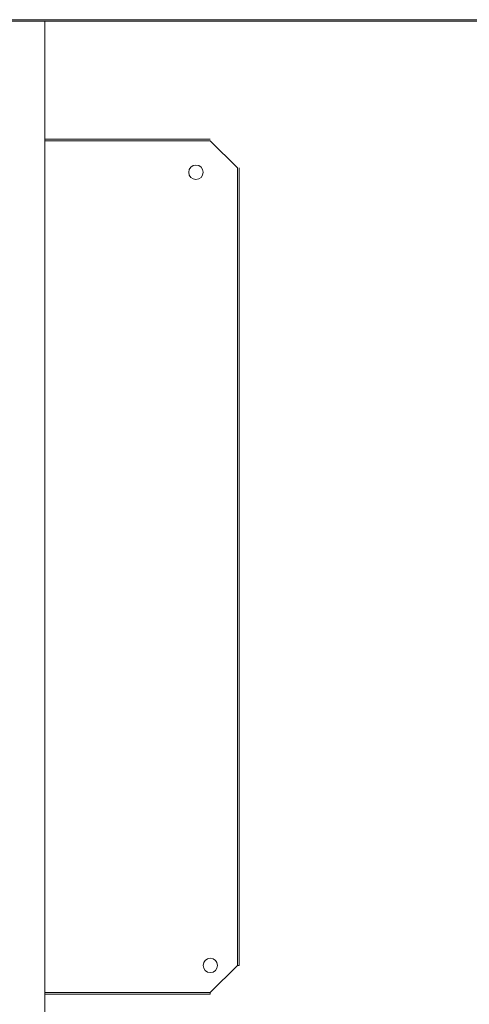
# Model space of a CAD drawing. Extents: x 0 to 8580, y 0 to 5940.
# Drawn here: x 1567 to 1676, y 2294 to 2533 of the extents above; entities that cross this region are included whole.
import ezdxf

# ---------------------------------------------------------------- set-up
doc = ezdxf.new("R2010")
doc.units = 0
doc.layers.add('M0', color=3, linetype='CONTINUOUS')

msp = doc.modelspace()

# ---------------------------------------------------------------- linework, layer by layer
at = {"layer": 'M0', "color": 1, "linetype": 'CONTINUOUS', "lineweight": 13}
for p, q in [((1805.961516, 2533.308172), (1353.333516, 2533.308172)), ((1532.754435, 2532.958922), (1678.229597, 2532.958922))]:
    msp.add_line(p, q, dxfattribs=at)
at = {"layer": 'M0', "linetype": 'CONTINUOUS', "lineweight": 13}
for p, q in [((1572.722372, 2532.958922), (1572.722372, 1769.455311)), ((1572.722372, 2504.320422), (1612.826266, 2504.320422)), ((1612.826266, 2503.901322), (1572.722372, 2503.901322)), ((1612.826266, 2503.901322), (1619.392166, 2497.335422)), ((1619.392166, 2303.850922), (1619.392166, 2497.335422)), ((1619.811266, 2303.850922), (1619.811266, 2497.335422)), ((1619.392166, 2303.850922), (1612.826266, 2297.285022)), ((1619.392166, 2303.850922), (1619.811266, 2303.850922)), ((1572.722372, 2297.285022), (1612.826266, 2297.285022)), ((1612.826266, 2296.865922), (1572.722372, 2296.865922)), ((1612.826266, 2296.865922), (1612.826266, 2297.285022))]:
    msp.add_line(p, q, dxfattribs=at)
for centre in [(1609.333766, 2496.287672), (1612.826266, 2303.850922)]:
    msp.add_circle(centre, 1.74625, dxfattribs=at)

doc.saveas('drawing.dxf')
